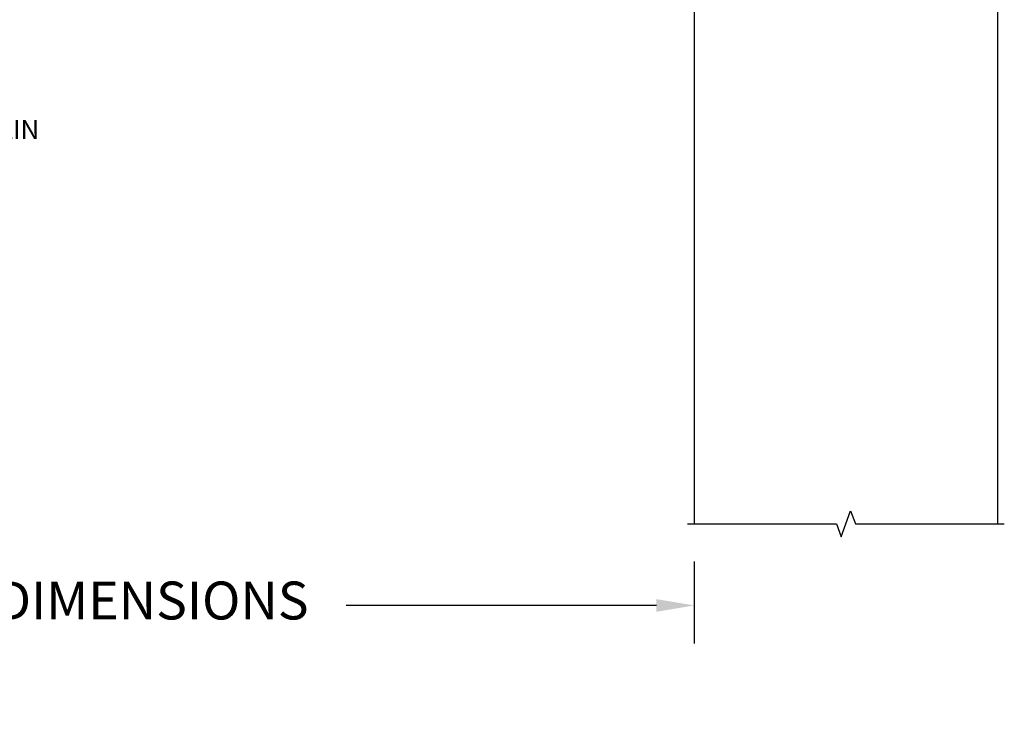
# Model space of a CAD drawing. Units: inches. Extents: x -29.2 to 33.7, y -10.2 to 40.6.
# Drawn here: x 7.7 to 33.7, y -10.2 to 8.5 of the extents above; entities that cross this region are included whole.
import ezdxf

# ---------------------------------------------------------------- set-up
doc = ezdxf.new("R2010")
doc.units = ezdxf.units.IN
doc.header["$MEASUREMENT"] = 0
doc.styles.get("Standard").update_dxf_attribs({"font": 'swissl.ttf'})
doc.dimstyles.new('Artistic - Imperial', dxfattribs={"dimtxt": 3, "dimasz": 2, "dimexe": 1, "dimexo": 1, "dimgap": 1, "dimtad": 0, "dimdec": 4, "dimzin": 9, "dimlunit": 5, "dimtxsty": 'Standard', "dimcen": 2.5, "dimclrd": 8, "dimclre": 8, "dimclrt": 256, "dimadec": 0, "dimazin": 0, "dimtfac": 1, "dimtdec": 4, "dimtmove": 0, "dimatfit": 3, "dimldrblk": 'CLOSEDBLANK', "dimfxl": 1, "dimtfillclr": 1, "dimfrac": 1, "dimlwd": -1, "dimlwe": -1, "dimarcsym": 0})

# ---------------------------------------------------------------- blocks, each defined once
blk = doc.blocks.new('*D11')
at = {"color": 8, "transparency": 16777216}
for p, q in [((-6.529, -5.834), (-6.529, -7.989)), ((25.471, -5.834), (25.471, -7.989)), ((-5.529, -6.989), (2.656, -6.989)), ((24.471, -6.989), (16.287, -6.989))]:
    blk.add_line(p, q, dxfattribs=at)
for points in [[(-5.529, -6.822), (-5.529, -7.156), (-6.529, -6.989)], [(24.471, -6.822), (24.471, -7.156), (25.471, -6.989)]]:
    blk.add_solid(points, dxfattribs=at)
at = {"layer": 'DEFPOINTS', "color": 0, "transparency": 16777216}
for p in [(-6.529, -4.834), (25.471, -4.834), (-6.529, -6.989)]:
    blk.add_point(p, dxfattribs=at)
at = {"transparency": 16777216, "insert": (9.471, -6.989), "char_height": 1, "attachment_point": 5}
blk.add_mtext('B x B DIMENSIONS', dxfattribs=at)
blk = doc.blocks.new('_ClosedBlank')
at = {"color": 0, "linetype": 'ByBlock', "lineweight": -2}
for p, q in [((-1, 0.167), (0, 0)), ((-1, 0.167), (-1, -0.167)), ((0, 0), (-1, -0.167))]:
    blk.add_line(p, q, dxfattribs=at)

msp = doc.modelspace()

# ---------------------------------------------------------------- linework, layer by layer
at = {"color": 8}
for p, q in [((25.47135, 40.26679), (25.47135, -4.8341)), ((33.47135, 40.26679), (33.47135, -4.8341))]:
    msp.add_line(p, q, dxfattribs=at)
at = {"linetype": 'Continuous'}
msp.add_lwpolyline([(25.29135, -4.8341), (29.22135, -4.8341), (29.34635, -5.17753), (29.59635, -4.49066), (29.72135, -4.8341), (33.65135, -4.8341)], dxfattribs=at)

# ---------------------------------------------------------------- texts
at = {"insert": (-1.57346, 5.80879), "char_height": 0.5, "attachment_point": 1}
msp.add_mtext_dynamic_manual_height_columns('EXTRUDED ALUMINUM PURLIN', width=16.7286205, gutter_width=1, heights=[0], dxfattribs=at)

# ---------------------------------------------------------------- dimensions: what is measured, and where the dimension line sits
dim = msp.add_linear_dim(base=(-6.52865, -6.98884), p1=(25.47135, -4.8341), p2=(-6.52865, -4.8341), angle=180, text='B x B DIMENSIONS', dimstyle='Artistic - Imperial', override={"dimtxt": 1, "dimasz": 1, "dimpost": '"'})
dim.commit()
dim.dimension.update_dxf_attribs({"geometry": '*D11', "text_midpoint": (9.47135, -6.98884), "dimtype": 161})

doc.saveas('drawing.dxf')
